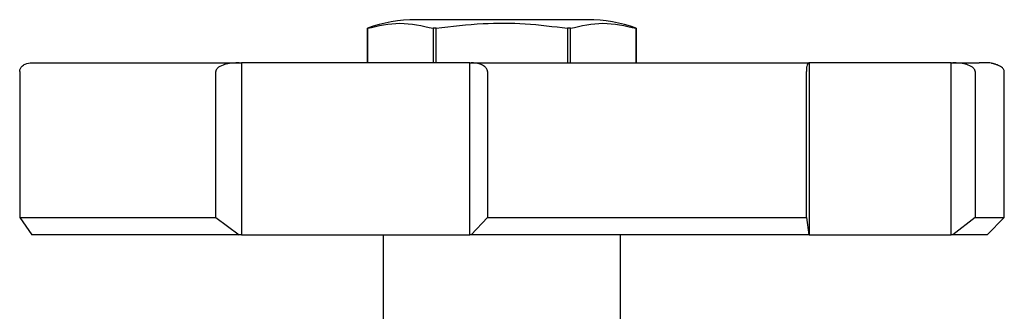
# Model space of a CAD drawing. Units: millimetres. Extents: x 3 to 2496, y 5 to 2495.
# Drawn here: x 1572 to 1629, y 2106 to 2123 of the extents above; entities that cross this region are included whole.
import ezdxf

# ---------------------------------------------------------------- set-up
doc = ezdxf.new("R2010")
doc.units = ezdxf.units.MM

msp = doc.modelspace()

# ---------------------------------------------------------------- linework, layer by layer
at = {"color": 7, "linetype": 'Continuous', "lineweight": 25}
for p, q in [((1604.75, 2122.917), (1594.75, 2122.917)), ((1591.925, 2122.417), (1591.925, 2120.417)), ((1591.926, 2122.417), (1591.925, 2122.417)), ((1591.926, 2120.417), (1591.926, 2122.417)), ((1595.753, 2122.417), (1595.753, 2120.417)), ((1595.923, 2122.417), (1595.753, 2122.417)), ((1595.923, 2120.417), (1595.923, 2122.417)), ((1603.578, 2122.417), (1603.578, 2120.417)), ((1603.747, 2122.417), (1603.578, 2122.417)), ((1603.747, 2120.417), (1603.747, 2122.417)), ((1607.575, 2120.417), (1607.575, 2122.417)), ((1607.575, 2122.417), (1607.575, 2122.417)), ((1607.575, 2122.417), (1607.575, 2120.417)), ((1584.462, 2120.417), (1584.593, 2120.417)), ((1584.593, 2120.417), (1584.593, 2110.417)), ((1597.889, 2120.417), (1584.593, 2120.417)), ((1597.889, 2110.417), (1597.889, 2120.417)), ((1597.889, 2120.417), (1597.961, 2120.417)), ((1617.619, 2120.417), (1617.632, 2120.417)), ((1617.632, 2120.417), (1617.632, 2110.417)), ((1625.913, 2120.417), (1617.632, 2120.417)), ((1625.913, 2110.417), (1625.913, 2120.417)), ((1625.913, 2120.417), (1626.011, 2120.417)), ((1571.684, 2119.917), (1571.684, 2111.417)), ((1583.103, 2111.417), (1583.103, 2119.917)), ((1598.91, 2119.917), (1598.91, 2111.417)), ((1617.479, 2111.417), (1617.479, 2119.917)), ((1627.298, 2119.917), (1627.298, 2111.417)), ((1629, 2111.417), (1629, 2119.917)), ((1571.684, 2111.417), (1583.103, 2111.417)), ((1571.684, 2111.417), (1572.384, 2110.417)), ((1583.103, 2111.417), (1584.462, 2110.417)), ((1598.91, 2111.417), (1597.961, 2110.417)), ((1598.91, 2111.417), (1617.479, 2111.417)), ((1617.479, 2111.417), (1617.619, 2110.417)), ((1627.298, 2111.417), (1626.011, 2110.417)), ((1627.298, 2111.417), (1629, 2111.417)), ((1628, 2110.417), (1629, 2111.417)), ((1584.462, 2110.417), (1572.384, 2110.417)), ((1584.593, 2110.417), (1584.462, 2110.417)), ((1584.593, 2110.417), (1597.889, 2110.417)), ((1592.85, 2110.417), (1592.85, 2102.817)), ((1597.961, 2110.417), (1597.889, 2110.417)), ((1617.619, 2110.417), (1597.961, 2110.417)), ((1606.65, 2102.817), (1606.65, 2110.417)), ((1617.632, 2110.417), (1617.619, 2110.417)), ((1617.632, 2110.417), (1625.913, 2110.417)), ((1626.011, 2110.417), (1625.913, 2110.417)), ((1628, 2110.417), (1626.011, 2110.417))]:
    msp.add_line(p, q, dxfattribs=at)
for centre, start, end in [((1594.75, 2114.686), 90, 110.0738), ((1604.75, 2114.686), 69.9262, 90)]:
    msp.add_arc(centre, 8.231, start, end, dxfattribs=at)
for points, knots in [([(1591.926, 2122.417), (1592.555, 2122.563), (1593.831, 2122.859), (1595.107, 2122.565), (1595.753, 2122.417)], [0, 0, 0, 0, 0.493151, 1, 1, 1, 1]), ([(1595.923, 2122.417), (1596.832, 2122.528), (1598.554, 2122.741), (1601.124, 2122.73), (1602.757, 2122.521), (1603.578, 2122.417)], [0, 0, 0, 0, 0.3574016, 0.6771692, 1, 1, 1, 1]), ([(1603.747, 2122.417), (1604.376, 2122.563), (1605.652, 2122.859), (1606.928, 2122.565), (1607.575, 2122.417)], [0, 0, 0, 0, 0.493151, 1, 1, 1, 1]), ([(1571.684, 2119.917), (1571.684, 2119.932), (1571.685, 2119.962), (1571.698, 2120.025), (1571.736, 2120.118), (1571.836, 2120.244), (1572.056, 2120.385), (1572.253, 2120.404), (1572.384, 2120.417)], [0, 0, 0, 0, 0.028428, 0.058083, 0.126376, 0.252022, 0.50186, 1, 1, 1, 1]), ([(1572.384, 2120.417), (1572.913, 2120.417), (1573.971, 2120.417), (1576.722, 2120.417), (1580.171, 2120.417), (1583.031, 2120.417), (1584.462, 2120.417)], [0, 0, 0, 0, 0.25, 0.5, 0.75, 1, 1, 1, 1]), ([(1584.462, 2120.417), (1584.207, 2120.404), (1583.823, 2120.385), (1583.395, 2120.242), (1583.201, 2120.116), (1583.129, 2120.024), (1583.106, 2119.962), (1583.104, 2119.931), (1583.103, 2119.917)], [0, 0, 0, 0, 0.4982439, 0.7487837, 0.8741901, 0.941856, 0.9714773, 1, 1, 1, 1]), ([(1597.961, 2120.417), (1599.726, 2120.417), (1603.255, 2120.417), (1608.431, 2120.417), (1613.345, 2120.417), (1616.194, 2120.417), (1617.619, 2120.417)], [0, 0, 0, 0, 0.25, 0.5, 0.75, 1, 1, 1, 1]), ([(1598.91, 2119.917), (1598.909, 2119.932), (1598.908, 2119.962), (1598.891, 2120.025), (1598.84, 2120.118), (1598.704, 2120.244), (1598.405, 2120.385), (1598.139, 2120.404), (1597.961, 2120.417)], [0, 0, 0, 0, 0.028428, 0.058083, 0.126376, 0.252022, 0.50186, 1, 1, 1, 1]), ([(1617.619, 2120.417), (1617.592, 2120.404), (1617.553, 2120.385), (1617.509, 2120.242), (1617.489, 2120.116), (1617.482, 2120.024), (1617.479, 2119.962), (1617.479, 2119.931), (1617.479, 2119.917)], [0, 0, 0, 0, 0.498244, 0.748784, 0.87419, 0.941856, 0.971477, 1, 1, 1, 1]), ([(1627.297, 2119.917), (1627.296, 2119.932), (1627.294, 2119.962), (1627.272, 2120.025), (1627.202, 2120.118), (1627.018, 2120.244), (1626.613, 2120.385), (1626.252, 2120.404), (1626.011, 2120.417)], [0, 0, 0, 0, 0.028428, 0.058083, 0.126376, 0.252022, 0.50186, 1, 1, 1, 1]), ([(1626.011, 2120.417), (1626.653, 2120.417), (1627.347, 2120.417), (1627.518, 2120.417), (1627.53, 2120.417)], [0, 0, 0, 0, 0.9256, 1, 1, 1, 1]), ([(1629, 2119.917), (1628.987, 2119.969), (1628.964, 2120.063), (1628.798, 2120.189), (1628.621, 2120.272), (1628.528, 2120.307), (1628.481, 2120.324), (1628.448, 2120.335), (1628.415, 2120.345), (1628.384, 2120.354), (1628.356, 2120.363), (1628.316, 2120.373), (1628.274, 2120.384), (1628.155, 2120.412), (1628.127, 2120.412), (1628.053, 2120.417), (1627.924, 2120.416), (1627.784, 2120.417), (1627.566, 2120.417), (1627.53, 2120.417)], [0, 0, 0, 0, 0.1164211, 0.2084669, 0.238385, 0.2485404, 0.2525234, 0.2559675, 0.2591848, 0.2626, 0.2666183, 0.2715332, 0.2847495, 0.3032474, 0.4406009, 0.5533351, 0.699642, 0.9508722, 1, 1, 1, 1])]:
    msp.add_open_spline(points, degree=3, knots=knots, dxfattribs=at)

doc.saveas('drawing.dxf')
